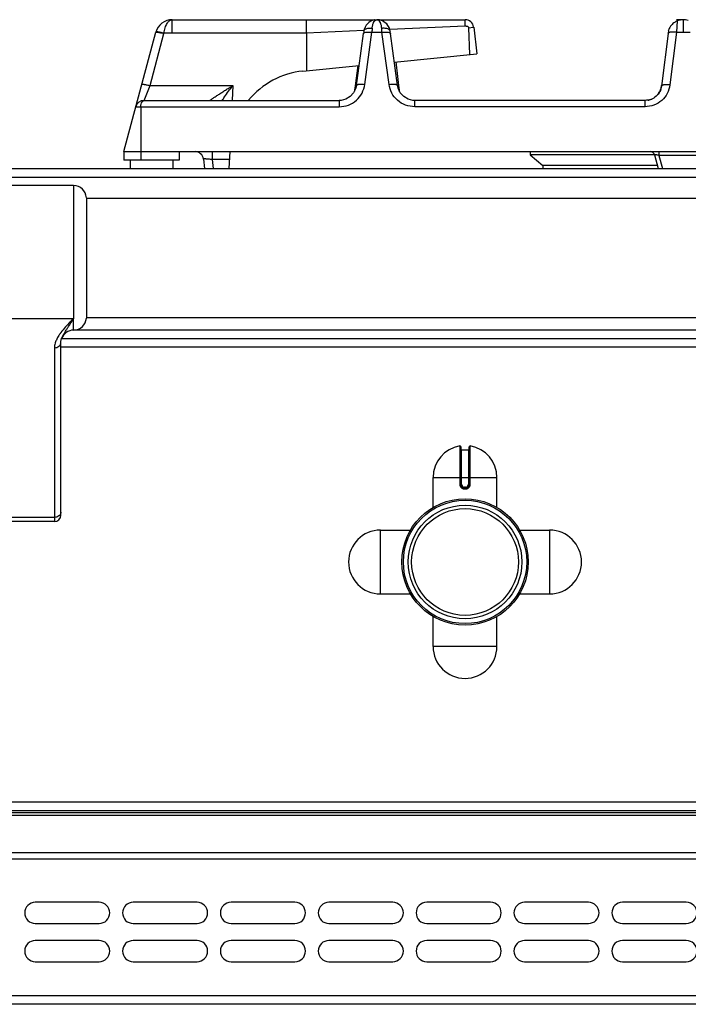
# Model space of a CAD drawing. Units: millimetres. Extents: x 478 to 2939, y 163 to 2100.
# Drawn here: x 1181 to 1338, y 1866 to 2098 of the extents above; entities that cross this region are included whole.
import ezdxf

# ---------------------------------------------------------------- set-up
doc = ezdxf.new("R2010")
doc.units = ezdxf.units.MM
doc.layers.add('AXES', color=7, linetype='Continuous')

msp = doc.modelspace()

# ---------------------------------------------------------------- linework, layer by layer
at = {"color": 7, "linetype": 'Continuous'}
for p, q in [((1216.99, 2097.66), (1265.07, 2097.66)), ((1248.53, 2094.49), (1248.53, 2097.66)), ((1265.16, 2097.66), (1285.86, 2097.66)), ((1337.02, 2097.66), (1335.51, 2097.66)), ((1337.12, 2097.66), (1337.22, 2097.66)), ((1337.12, 2097.66), (1337.19, 2097.66)), ((1286.71, 2095.76), (1287.71, 2095.89)), ((1286.97, 2089.49), (1286.71, 2095.76)), ((1287.85, 2095.9), (1288.62, 2089.66)), ((1205.62, 2066.66), (1213.13, 2094.69)), ((1248.54, 2094.49), (1248.56, 2085.65)), ((1260.3, 2082.19), (1261.94, 2094.44)), ((1269.94, 2082.19), (1268.29, 2094.44)), ((1333.6, 2095.05), (1332, 2082.03)), ((1269.19, 2087.71), (1288.62, 2089.66)), ((1247.72, 2085.56), (1260.93, 2086.89)), ((1260.6, 2086.85), (1259.86, 2080.9)), ((1269.53, 2087.75), (1270.37, 2080.89)), ((1259.91, 2081.09), (1259.86, 2080.9)), ((1259.91, 2081.09), (1259.91, 2081.09)), ((1270.37, 2080.89), (1270.33, 2081.09)), ((1270.33, 2081.09), (1270.33, 2081.09)), ((1210.37, 2078.66), (1256.26, 2078.66)), ((1256.71, 2078.68), (1256.26, 2078.66)), ((1256.26, 2078.66), (1256.26, 2078.66)), ((1273.98, 2078.66), (1273.57, 2078.68)), ((1328.12, 2078.66), (1273.98, 2078.66)), ((1205.62, 2066.66), (1468.62, 2066.66)), ((1205.62, 2066.66), (1205.62, 2064.66)), ((1218.62, 2066.66), (1218.62, 2064.66)), ((1230.41, 2062.66), (1230.62, 2066.66)), ((1301.12, 2065.86), (1304.12, 2063.36)), ((1330.31, 2065.86), (1301.12, 2065.86)), ((1330.31, 2065.92), (1331.19, 2062.66)), ((1218.62, 2064.66), (1205.62, 2064.66)), ((1224.33, 2064.9), (1224.61, 2062.66)), ((1304.12, 2063.36), (1304.08, 2062.66)), ((1331, 2063.36), (1304.12, 2063.36)), ((480.32, 2062.66), (1881.32, 2062.66)), ((1196.82, 2055.81), (1196.82, 2027.51)), ((1836.04, 2022.66), (1190.82, 2022.66)), ((1190.82, 1981.16), (1190.82, 2021.77)), ((1284.82, 1997.23), (1284.82, 1988.43)), ((1285.02, 1996.53), (1286.62, 1996.53)), ((1286.82, 1988.43), (1286.82, 1997.23)), ((1285.72, 1987.53), (1285.92, 1987.53)), ((1189.32, 1979.66), (1172.32, 1979.66)), ((1877.82, 1911.66), (483.82, 1911.66)), ((1877.82, 1911.16), (483.82, 1911.16)), ((1877.82, 1866.16), (483.82, 1866.16))]:
    msp.add_line(p, q, dxfattribs=at)
at = {"color": 9, "linetype": 'Continuous', "true_color": 0xbdbabd}
for p, q in [((1216.99, 2094.49), (1216.99, 2097.66)), ((1337.11, 2097.66), (1337.12, 2097.28)), ((1262.01, 2095.08), (1248.54, 2094.49)), ((1285.87, 2096.14), (1268.13, 2095.35)), ((1287.71, 2095.89), (1287.85, 2095.9)), ((1335.67, 2097.36), (1335.51, 2094.69)), ((1337.12, 2097.28), (1337.12, 2094.69)), ((1211.78, 2082.17), (1215.06, 2094.42)), ((1215.06, 2094.42), (1215.08, 2094.49)), ((1248.54, 2094.49), (1215.08, 2094.49)), ((1262.28, 2082.44), (1263.93, 2094.69)), ((1263.93, 2094.69), (1266.3, 2094.69)), ((1267.95, 2082.44), (1266.3, 2094.69)), ((1335.51, 2094.69), (1333.99, 2082.31)), ((1335.51, 2094.69), (1338.72, 2094.69)), ((1210.37, 2078.66), (1211.78, 2082.17)), ((1211.78, 2082.17), (1231.25, 2082.17)), ((1231.25, 2082.17), (1231.11, 2078.66)), ((1259.89, 2081), (1259.93, 2081.29)), ((1259.91, 2081.09), (1259.93, 2081.29)), ((1259.93, 2081.29), (1260.03, 2081.29)), ((1270.2, 2081.29), (1270.3, 2081.29)), ((1270.33, 2081.09), (1270.3, 2081.29)), ((1270.3, 2081.29), (1270.34, 2081)), ((1208.43, 2077.18), (1256.26, 2077.18)), ((1209.62, 2077.18), (1209.62, 2064.66)), ((1256.26, 2078.66), (1256.26, 2077.18)), ((1273.98, 2077.18), (1273.98, 2078.66)), ((1328.12, 2077.18), (1273.98, 2077.18)), ((1328.12, 2077.18), (1328.12, 2078.66)), ((1226.35, 2066.66), (1226.35, 2064.76)), ((1331.37, 2066.66), (1331.37, 2065.75)), ((1342.86, 2065.75), (1331.37, 2065.75)), ((1331.37, 2065.75), (1332.2, 2062.66)), ((1230.52, 2064.76), (1226.35, 2064.76)), ((1226.35, 2064.76), (1226.61, 2062.66)), ((478.32, 2060.66), (1883.32, 2060.66)), ((1193.82, 2058.66), (1193.82, 2027.4)), ((1167.82, 2027.4), (1193.82, 2027.4)), ((1193.82, 2024.66), (1193.82, 2027.4)), ((1804.31, 2024.66), (1193.82, 2024.66)), ((1189.32, 2020.52), (1189.32, 1979.66)), ((1836.22, 2020.66), (1190.82, 2020.66)), ((1284.58, 1997.43), (1284.58, 1988.43)), ((1285.02, 1988.43), (1285.02, 1996.53)), ((1286.62, 1996.53), (1286.62, 1988.43)), ((1287.05, 1988.43), (1287.05, 1997.43)), ((1278.32, 1990.03), (1293.32, 1990.03)), ((1285.02, 1988.43), (1284.58, 1988.43)), ((1285.71, 1987.33), (1285.92, 1987.33)), ((1285.92, 1987.73), (1285.72, 1987.73)), ((1285.72, 1987.73), (1285.72, 1987.53)), ((1285.92, 1987.73), (1285.92, 1987.53)), ((1286.62, 1988.43), (1287.05, 1988.43)), ((1189.32, 1980.63), (1172.32, 1980.63)), ((1879.82, 1913.66), (481.82, 1913.66)), ((1877.82, 1910.57), (483.82, 1910.57)), ((1877.82, 1901.74), (483.82, 1901.74)), ((481.82, 1900.33), (1879.82, 1900.33)), ((1879.82, 1868.16), (481.82, 1868.16))]:
    msp.add_line(p, q, dxfattribs=at)
at = {"color": 7, "linetype": 'Continuous'}
for points in [[(1264.54, 2097.6), (1264.48, 2097.59), (1264.18, 2097.51), (1263.86, 2097.39), (1263.54, 2097.22), (1263.21, 2097), (1262.89, 2096.72), (1262.58, 2096.35), (1262.31, 2095.89), (1262.1, 2095.35), (1262.02, 2094.96)], [(1268.21, 2094.97), (1268.14, 2095.32), (1267.95, 2095.84), (1267.69, 2096.29), (1267.4, 2096.65), (1267.08, 2096.95), (1266.76, 2097.19), (1266.43, 2097.36), (1266.11, 2097.49), (1265.79, 2097.58), (1265.74, 2097.59)], [(1262.02, 2094.96), (1262.01, 2094.91), (1261.94, 2094.44)], [(1268.29, 2094.44), (1268.22, 2094.91), (1268.21, 2094.97)], [(1260.3, 2082.19), (1260.16, 2081.55), (1259.64, 2080.47), (1258.83, 2079.58), (1257.82, 2078.97), (1256.71, 2078.68)], [(1273.57, 2078.68), (1272.42, 2078.97), (1271.4, 2079.58), (1270.59, 2080.47), (1270.08, 2081.55), (1269.94, 2082.19)], [(1190.82, 2021.77), (1190.83, 2022.03), (1190.9, 2022.37), (1190.99, 2022.67)]]:
    msp.add_lwpolyline(points, dxfattribs=at)
for radius in [14.5, 13.35]:
    msp.add_circle((1285.82, 1970.16), radius, dxfattribs=at)
for centre, radius, start, end in [((1216.99, 2093.66), 4, 89.8959, 165), ((1285.86, 2095.66), 2, 7, 90), ((1337.14, 2093.92), 3.75, 98.4764, 113.1107), ((1337.12, 2093.61), 4.05, 88.2663, 89.0064), ((1337.14, 2094.22), 3.44, 81.6865, 88.3238), ((1337.09, 2093.94), 3.72, 71.2293, 81.593), ((1337.18, 2093.95), 3.75, 145.0436, 162.8464), ((1249.62, 2066.66), 19, 95.7179, 140.6726), ((1327.64, 2082.83), 4.43, 338.1099, 343.5911), ((1327.51, 2082.87), 4.56, 343.618, 353.0191), ((1328.13, 2082.43), 3.77, 283.0914, 290.2345), ((1328.12, 2082.46), 3.81, 290.2347, 294.3606), ((1328.12, 2082.47), 3.81, 294.3588, 295.7138), ((1328.11, 2082.49), 3.84, 295.7468, 306.1635), ((1327.85, 2082.73), 4.2, 324.6454, 331.8698), ((1327.74, 2082.79), 4.32, 331.8715, 338.1093), ((1210.37, 2076.66), 2, 90, 165), ((1328.14, 2082.42), 3.76, 281.0128, 283.0814), ((1222.35, 2064.66), 2, 7, 90), ((1329.35, 2065.66), 1, 15, 90), ((1193.82, 2055.66), 3, 2.866, 90), ((1193.82, 2027.66), 3, 269.9642, 357.134), ((1193.82, 2021.66), 3, 89.9642, 160.3392), ((1284.62, 1997.23), 0.2, 0, 99.4614), ((1285.02, 1996.73), 0.2, 180, 270), ((1286.62, 1996.73), 0.2, 270, 0), ((1287.02, 1997.23), 0.2, 80.5386, 180), ((1285.72, 1988.43), 0.9, 179.9985, 270.0056), ((1285.92, 1988.43), 0.9, 269.9943, 0.0011), ((1189.32, 1981.16), 1.5, 270, 0)]:
    msp.add_arc(centre, radius, start, end, dxfattribs=at)
at = {"color": 9, "linetype": 'Continuous', "true_color": 0xbdbabd}
for centre, radius, start, end in [((1421.59, 2084.04), 158.02, 175.7734, 176.1331), ((1108.64, 2084.04), 158.02, 3.8669, 4.2266), ((1257.01, 2081.45), 2.92, 352.9321, 356.892), ((1273.21, 2081.45), 2.91, 183.1017, 187.1034), ((1257.08, 2081.44), 2.86, 347.604, 350.455), ((1257.06, 2081.45), 2.88, 350.4553, 352.9264), ((1273.18, 2081.45), 2.88, 187.1088, 189.1709), ((1285.72, 1988.43), 0.7, 180, 270), ((1285.92, 1988.43), 0.7, 270, 0)]:
    msp.add_arc(centre, radius, start, end, dxfattribs=at)
for points, knots in [([(1215.08, 2094.49), (1215.11, 2094.71), (1215.18, 2095.14), (1215.35, 2095.74), (1215.54, 2096.3), (1215.83, 2096.86), (1216.25, 2097.45), (1216.74, 2097.59), (1216.98, 2097.66)], [0, 0, 0, 0, 0.661096, 1.318984, 1.867342, 2.433338, 3.213098, 3.92987, 3.92987, 3.92987, 3.92987]), ([(1264.15, 2096.52), (1264.17, 2096.6), (1264.22, 2096.77), (1264.37, 2097.09), (1264.61, 2097.5), (1264.95, 2097.61), (1265.12, 2097.66)], [0, 0, 0, 0, 0.261703, 0.53011, 1.078954, 1.576816, 1.576816, 1.576816, 1.576816]), ([(1266.05, 2096.62), (1266.03, 2096.7), (1265.97, 2096.85), (1265.83, 2097.15), (1265.59, 2097.51), (1265.27, 2097.61), (1265.12, 2097.66)], [0, 0, 0, 0, 0.24171, 0.489063, 1.001356, 1.470265, 1.470265, 1.470265, 1.470265]), ([(1262.02, 2094.96), (1262.04, 2095.03), (1262.07, 2095.16), (1262.25, 2095.37), (1262.54, 2095.55), (1262.98, 2095.66), (1263.47, 2095.72), (1263.82, 2095.7), (1264, 2095.68)], [0, 0, 0, 0, 0.196371, 0.3972, 0.800957, 1.211492, 1.743588, 2.270758, 2.270758, 2.270758, 2.270758]), ([(1264, 2095.68), (1264, 2095.72), (1264.01, 2095.8), (1264.03, 2095.97), (1264.07, 2096.22), (1264.12, 2096.42), (1264.15, 2096.52)], [0, 0, 0, 0, 0.1134774, 0.2269915, 0.5379294, 0.8487322, 0.8487322, 0.8487322, 0.8487322]), ([(1266.23, 2095.68), (1266.23, 2095.73), (1266.22, 2095.81), (1266.2, 2096.01), (1266.15, 2096.29), (1266.09, 2096.51), (1266.05, 2096.62)], [0, 0, 0, 0, 0.1293505, 0.258762, 0.6080202, 0.9570187, 0.9570187, 0.9570187, 0.9570187]), ([(1266.23, 2095.68), (1266.35, 2095.69), (1266.59, 2095.72), (1267.1, 2095.69), (1267.78, 2095.6), (1268.08, 2095.17), (1268.21, 2094.97)], [0, 0, 0, 0, 0.355669, 0.725623, 1.546165, 2.242287, 2.242287, 2.242287, 2.242287]), ([(1213.13, 2094.69), (1213.15, 2094.71), (1213.19, 2094.76), (1213.34, 2094.73), (1213.51, 2094.73), (1213.65, 2094.71), (1213.71, 2094.71)], [0, 0, 0, 0, 0.0766523, 0.179325, 0.4033709, 0.6036156, 0.6036156, 0.6036156, 0.6036156]), ([(1213.17, 2094.83), (1213.18, 2094.84), (1213.21, 2094.87), (1213.26, 2094.87), (1213.3, 2094.87), (1213.32, 2094.87), (1213.33, 2094.87)], [0, 0, 0, 0, 0.0496378, 0.1097599, 0.1438713, 0.1763638, 0.1763638, 0.1763638, 0.1763638]), ([(1213.33, 2094.87), (1213.45, 2094.86), (1213.69, 2094.85), (1214.1, 2094.75), (1214.56, 2094.64), (1214.91, 2094.54), (1215.08, 2094.49)], [0, 0, 0, 0, 0.356533, 0.71495, 1.254372, 1.792608, 1.792608, 1.792608, 1.792608]), ([(1213.71, 2094.71), (1213.76, 2094.7), (1213.86, 2094.68), (1214.13, 2094.64), (1214.54, 2094.55), (1214.89, 2094.46), (1215.06, 2094.42)], [0, 0, 0, 0, 0.146983, 0.293982, 0.834853, 1.375771, 1.375771, 1.375771, 1.375771]), ([(1261.94, 2094.44), (1261.96, 2094.48), (1262, 2094.55), (1262.07, 2094.59), (1262.11, 2094.61)], [0, 0, 0, 0, 0.1160084, 0.2394122, 0.2394122, 0.2394122, 0.2394122]), ([(1262.11, 2094.61), (1262.14, 2094.62), (1262.2, 2094.65), (1262.4, 2094.71), (1262.72, 2094.75), (1263.02, 2094.75), (1263.16, 2094.75)], [0, 0, 0, 0, 0.097169, 0.194629, 0.632983, 1.07253, 1.07253, 1.07253, 1.07253]), ([(1263.16, 2094.75), (1263.29, 2094.75), (1263.55, 2094.74), (1263.8, 2094.71), (1263.93, 2094.69)], [0, 0, 0, 0, 0.3829855, 0.7660184, 0.7660184, 0.7660184, 0.7660184]), ([(1266.3, 2094.69), (1266.43, 2094.71), (1266.69, 2094.74), (1266.94, 2094.75), (1267.07, 2094.75)], [0, 0, 0, 0, 0.383038, 0.7660286, 0.7660286, 0.7660286, 0.7660286]), ([(1267.07, 2094.75), (1267.13, 2094.75), (1267.24, 2094.75), (1267.48, 2094.74), (1267.79, 2094.73), (1268.03, 2094.64), (1268.14, 2094.6)], [0, 0, 0, 0, 0.171945, 0.34474, 0.722317, 1.092854, 1.092854, 1.092854, 1.092854]), ([(1268.14, 2094.6), (1268.18, 2094.58), (1268.24, 2094.55), (1268.27, 2094.48), (1268.29, 2094.44)], [0, 0, 0, 0, 0.1127273, 0.2195636, 0.2195636, 0.2195636, 0.2195636]), ([(1334.13, 2094.71), (1334.05, 2094.7), (1333.9, 2094.68), (1333.72, 2094.61), (1333.58, 2094.53), (1333.54, 2094.46), (1333.52, 2094.42)], [0, 0, 0, 0, 0.2211687, 0.450354, 0.5816613, 0.6994587, 0.6994587, 0.6994587, 0.6994587]), ([(1335.51, 2094.69), (1335.45, 2094.7), (1335.32, 2094.71), (1335.03, 2094.74), (1334.63, 2094.75), (1334.29, 2094.72), (1334.13, 2094.71)], [0, 0, 0, 0, 0.190214, 0.380563, 0.883367, 1.385091, 1.385091, 1.385091, 1.385091]), ([(1209.85, 2082.44), (1209.87, 2082.46), (1209.91, 2082.51), (1210.06, 2082.48), (1210.23, 2082.48), (1210.47, 2082.45), (1210.74, 2082.41), (1211.07, 2082.34), (1211.42, 2082.26), (1211.66, 2082.2), (1211.78, 2082.17)], [0, 0, 0, 0, 0.076514, 0.179406, 0.407877, 0.603657, 0.911022, 1.233368, 1.608336, 1.97947, 1.97947, 1.97947, 1.97947]), ([(1225.86, 2078.66), (1225.86, 2078.66), (1225.87, 2078.68), (1225.91, 2078.69), (1225.95, 2078.72), (1225.99, 2078.75), (1226.04, 2078.81), (1226.12, 2078.86), (1226.23, 2078.94), (1226.35, 2079.03), (1226.54, 2079.16), (1226.8, 2079.34), (1227.14, 2079.57), (1227.49, 2079.81), (1227.88, 2080.06), (1228.27, 2080.32), (1228.68, 2080.58), (1229.09, 2080.84), (1229.66, 2081.2), (1230.38, 2081.65), (1230.96, 2082), (1231.25, 2082.17)], [0, 0, 0, 0, 0.017443, 0.055018, 0.119974, 0.167775, 0.21049, 0.326995, 0.456361, 0.618019, 0.774255, 1.162453, 1.555341, 2.00395, 2.451016, 2.929689, 3.408822, 3.905415, 4.401871, 5.42055, 6.439297, 6.439297, 6.439297, 6.439297]), ([(1228.75, 2078.65), (1228.84, 2078.8), (1229.02, 2079.08), (1229.51, 2079.82), (1230.24, 2080.86), (1230.91, 2081.74), (1231.25, 2082.17)], [0, 0, 0, 0, 0.50787, 1.015763, 2.666131, 4.316522, 4.316522, 4.316522, 4.316522]), ([(1256.26, 2077.18), (1256.98, 2077.26), (1258.45, 2077.42), (1260.36, 2078.61), (1261.76, 2080.34), (1262.11, 2081.75), (1262.28, 2082.44)], [0, 0, 0, 0, 2.177118, 4.383273, 6.545299, 8.679224, 8.679224, 8.679224, 8.679224]), ([(1260.3, 2082.19), (1260.31, 2082.23), (1260.35, 2082.31), (1260.5, 2082.38), (1260.68, 2082.45), (1261.06, 2082.49), (1261.59, 2082.51), (1262.05, 2082.47), (1262.28, 2082.44)], [0, 0, 0, 0, 0.11735, 0.248333, 0.478293, 0.697337, 1.38367, 2.077603, 2.077603, 2.077603, 2.077603]), ([(1267.95, 2082.44), (1268.18, 2082.47), (1268.64, 2082.51), (1269.18, 2082.49), (1269.55, 2082.45), (1269.73, 2082.38), (1269.88, 2082.31), (1269.92, 2082.23), (1269.94, 2082.19)], [0, 0, 0, 0, 0.693933, 1.380266, 1.59931, 1.829269, 1.960253, 2.077603, 2.077603, 2.077603, 2.077603]), ([(1273.98, 2077.18), (1273.25, 2077.26), (1271.78, 2077.42), (1269.87, 2078.61), (1268.47, 2080.34), (1268.13, 2081.75), (1267.95, 2082.44)], [0, 0, 0, 0, 2.177224, 4.383486, 6.545406, 8.679229, 8.679229, 8.679229, 8.679229]), ([(1333.99, 2082.31), (1333.83, 2081.63), (1333.5, 2080.25), (1332.13, 2078.56), (1330.27, 2077.41), (1328.84, 2077.25), (1328.12, 2077.18)], [0, 0, 0, 0, 2.078986, 4.18699, 6.33907, 8.463773, 8.463773, 8.463773, 8.463773]), ([(1333.99, 2082.31), (1333.76, 2082.33), (1333.3, 2082.37), (1332.76, 2082.34), (1332.38, 2082.29), (1332.2, 2082.23), (1332.05, 2082.15), (1332.02, 2082.07), (1332, 2082.03)], [0, 0, 0, 0, 0.696018, 1.384264, 1.604002, 1.834864, 1.966326, 2.083955, 2.083955, 2.083955, 2.083955]), ([(1209.62, 2077.18), (1209.62, 2077.28), (1209.63, 2077.49), (1209.7, 2077.89), (1209.84, 2078.4), (1210.2, 2078.58), (1210.37, 2078.66)], [0, 0, 0, 0, 0.303608, 0.620611, 1.246401, 1.773073, 1.773073, 1.773073, 1.773073]), ([(1331.37, 2065.75), (1331.31, 2065.76), (1331.18, 2065.79), (1330.99, 2065.83), (1330.81, 2065.87), (1330.66, 2065.89), (1330.52, 2065.91), (1330.43, 2065.91), (1330.34, 2065.95), (1330.32, 2065.92), (1330.31, 2065.92)], [0, 0, 0, 0, 0.19741, 0.399023, 0.584066, 0.75157, 0.85344, 0.995134, 1.053319, 1.082055, 1.082055, 1.082055, 1.082055]), ([(1226.35, 2064.76), (1226.22, 2064.78), (1225.97, 2064.81), (1225.6, 2064.85), (1225.25, 2064.88), (1224.99, 2064.9), (1224.8, 2064.91), (1224.68, 2064.92), (1224.58, 2064.92), (1224.5, 2064.92), (1224.43, 2064.92), (1224.38, 2064.92), (1224.34, 2064.92), (1224.33, 2064.91), (1224.33, 2064.9)], [0, 0, 0, 0, 0.385556, 0.771844, 1.103376, 1.432049, 1.557641, 1.686382, 1.784165, 1.874838, 1.92573, 1.989871, 2.015941, 2.03259, 2.03259, 2.03259, 2.03259]), ([(1193.82, 2027.4), (1193.68, 2027.27), (1193.41, 2027), (1192.76, 2026.33), (1191.85, 2025.4), (1191.16, 2024.53), (1190.82, 2024.1)], [0, 0, 0, 0, 0.570316, 1.140804, 2.805652, 4.468321, 4.468321, 4.468321, 4.468321]), ([(1191.82, 2024.26), (1191.97, 2024.51), (1192.29, 2025.01), (1192.79, 2025.77), (1193.31, 2026.57), (1193.65, 2027.13), (1193.82, 2027.41)], [0, 0, 0, 0, 0.882801, 1.765718, 2.748227, 3.730635, 3.730635, 3.730635, 3.730635]), ([(1190.82, 2024.1), (1190.75, 2024.01), (1190.62, 2023.83), (1190.32, 2023.4), (1189.93, 2022.78), (1189.7, 2022.2), (1189.58, 2021.91)], [0, 0, 0, 0, 0.326851, 0.653975, 1.586615, 2.516851, 2.516851, 2.516851, 2.516851]), ([(1190.99, 2022.67), (1191.02, 2022.73), (1191.06, 2022.86), (1191.21, 2023.2), (1191.46, 2023.67), (1191.7, 2024.06), (1191.82, 2024.26)], [0, 0, 0, 0, 0.209581, 0.419229, 1.107357, 1.795989, 1.795989, 1.795989, 1.795989]), ([(1189.58, 2021.91), (1189.56, 2021.86), (1189.52, 2021.74), (1189.43, 2021.46), (1189.34, 2021.05), (1189.32, 2020.69), (1189.32, 2020.52)], [0, 0, 0, 0, 0.181843, 0.36384, 0.896717, 1.428556, 1.428556, 1.428556, 1.428556]), ([(1189.32, 2020.52), (1189.51, 2020.53), (1189.89, 2020.57), (1190.31, 2020.81), (1190.57, 2021.07), (1190.71, 2021.29), (1190.8, 2021.53), (1190.81, 2021.69), (1190.82, 2021.77)], [0, 0, 0, 0, 0.569178, 1.13911, 1.40184, 1.663699, 1.913297, 2.161586, 2.161586, 2.161586, 2.161586]), ([(1284.58, 1988.43), (1284.59, 1988.36), (1284.6, 1988.21), (1284.66, 1988), (1284.77, 1987.81), (1284.91, 1987.65), (1285.09, 1987.51), (1285.28, 1987.41), (1285.49, 1987.35), (1285.64, 1987.34), (1285.71, 1987.33)], [0, 0, 0, 0, 0.218401, 0.437719, 0.656176, 0.874413, 1.092623, 1.311063, 1.530294, 1.748731, 1.748731, 1.748731, 1.748731]), ([(1285.72, 1987.53), (1285.72, 1987.53), (1285.71, 1987.53), (1285.72, 1987.53), (1285.72, 1987.52), (1285.71, 1987.52), (1285.71, 1987.51), (1285.71, 1987.5), (1285.71, 1987.49), (1285.71, 1987.47), (1285.71, 1987.44), (1285.71, 1987.41), (1285.71, 1987.37), (1285.71, 1987.35), (1285.71, 1987.33)], [0, 0, 0, 0, 0.0015336, 0.004172, 0.0105784, 0.0156067, 0.0244656, 0.0340633, 0.0466607, 0.0589298, 0.091283, 0.1239359, 0.1621923, 0.2003733, 0.2003733, 0.2003733, 0.2003733]), ([(1285.92, 1987.33), (1285.99, 1987.34), (1286.14, 1987.35), (1286.35, 1987.41), (1286.54, 1987.51), (1286.72, 1987.65), (1286.86, 1987.81), (1286.97, 1988), (1287.04, 1988.21), (1287.04, 1988.36), (1287.05, 1988.43)], [0, 0, 0, 0, 0.218438, 0.43767, 0.656109, 0.874319, 1.092557, 1.311015, 1.530331, 1.74873, 1.74873, 1.74873, 1.74873]), ([(1285.92, 1987.53), (1285.92, 1987.53), (1285.92, 1987.53), (1285.92, 1987.53), (1285.92, 1987.52), (1285.92, 1987.52), (1285.92, 1987.51), (1285.92, 1987.5), (1285.92, 1987.49), (1285.92, 1987.47), (1285.92, 1987.44), (1285.92, 1987.41), (1285.92, 1987.37), (1285.92, 1987.35), (1285.92, 1987.33)], [0, 0, 0, 0, 0.0015336, 0.004172, 0.0105783, 0.0156065, 0.0244654, 0.0340631, 0.0466604, 0.0589294, 0.0912828, 0.1239357, 0.1621922, 0.2003733, 0.2003733, 0.2003733, 0.2003733]), ([(1190.82, 1981.89), (1190.81, 1981.8), (1190.8, 1981.64), (1190.71, 1981.4), (1190.57, 1981.18), (1190.31, 1980.92), (1189.89, 1980.68), (1189.51, 1980.65), (1189.32, 1980.63)], [0, 0, 0, 0, 0.248289, 0.497887, 0.759746, 1.022476, 1.592408, 2.161586, 2.161586, 2.161586, 2.161586])]:
    msp.add_open_spline(points, degree=3, knots=knots, dxfattribs=at)
at = {"color": 7, "linetype": 'Continuous'}
for points, knots in [([(1264.54, 2097.6), (1264.63, 2097.62), (1264.8, 2097.65), (1264.98, 2097.66), (1265.07, 2097.66)], [0, 0, 0, 0, 0.2643666, 0.5285784, 0.5285784, 0.5285784, 0.5285784]), ([(1265.75, 2097.59), (1265.65, 2097.61), (1265.45, 2097.65), (1265.26, 2097.65), (1265.16, 2097.66)], [0, 0, 0, 0, 0.2971348, 0.5941051, 0.5941051, 0.5941051, 0.5941051]), ([(1285.86, 2096.14), (1285.86, 2096.24), (1285.86, 2096.43), (1285.86, 2096.78), (1285.86, 2097.19), (1285.86, 2097.5), (1285.86, 2097.66)], [0, 0, 0, 0, 0.291734, 0.58347, 1.051671, 1.519873, 1.519873, 1.519873, 1.519873]), ([(1337.11, 2097.66), (1337.02, 2097.66), (1336.85, 2097.65), (1336.68, 2097.63), (1336.59, 2097.62)], [0, 0, 0, 0, 0.258795, 0.5175299, 0.5175299, 0.5175299, 0.5175299]), ([(1286.17, 2096.03), (1286.16, 2096.05), (1286.13, 2096.1), (1286.06, 2096.15), (1285.97, 2096.15), (1285.93, 2096.12), (1285.91, 2096.11)], [0, 0, 0, 0, 0.0850147, 0.168345, 0.2451553, 0.3171567, 0.3171567, 0.3171567, 0.3171567]), ([(1286.71, 2095.76), (1286.69, 2095.81), (1286.64, 2095.92), (1286.51, 2096.04), (1286.33, 2096.11), (1286.22, 2096.05), (1286.17, 2096.03)], [0, 0, 0, 0, 0.1696209, 0.3427798, 0.5306359, 0.69598, 0.69598, 0.69598, 0.69598]), ([(1334.91, 2096.92), (1334.76, 2096.8), (1334.46, 2096.56), (1334.23, 2096.25), (1334.11, 2096.1)], [0, 0, 0, 0, 0.575803, 1.151723, 1.151723, 1.151723, 1.151723]), ([(1335.67, 2097.36), (1335.64, 2097.35), (1335.58, 2097.32), (1335.42, 2097.24), (1335.19, 2097.12), (1335, 2096.99), (1334.91, 2096.92)], [0, 0, 0, 0, 0.0989016, 0.1978347, 0.5403136, 0.8826624, 0.8826624, 0.8826624, 0.8826624]), ([(1332, 2082.03), (1331.9, 2081.59), (1331.68, 2080.69), (1330.78, 2079.58), (1329.55, 2078.82), (1328.6, 2078.71), (1328.12, 2078.66)], [0, 0, 0, 0, 1.357333, 2.734272, 4.168418, 5.584336, 5.584336, 5.584336, 5.584336]), ([(1331.27, 2080.31), (1331.14, 2080.14), (1330.88, 2079.8), (1330.54, 2079.53), (1330.37, 2079.39)], [0, 0, 0, 0, 0.642582, 1.284988, 1.284988, 1.284988, 1.284988])]:
    msp.add_open_spline(points, degree=3, knots=knots, dxfattribs=at)
at = {"layer": 'AXES', "color": 7, "linetype": 'Continuous'}
for p, q in [((1301.12, 2066.66), (1301.12, 2065.86)), ((1207.12, 2064.66), (1207.12, 2062.66)), ((1217.12, 2064.66), (1217.12, 2062.66)), ((1193.82, 2058.66), (1167.81, 2058.66)), ((1196.82, 2055.66), (1801.32, 2055.66)), ((1196.82, 2027.66), (1801.32, 2027.66)), ((1278.32, 1982.98), (1278.32, 1990.03)), ((1293.32, 1982.98), (1293.32, 1990.03)), ((1265.94, 1977.66), (1273, 1977.66)), ((1298.63, 1977.66), (1305.69, 1977.66)), ((1265.94, 1962.66), (1273, 1962.66)), ((1298.63, 1962.66), (1305.69, 1962.66)), ((1278.32, 1950.28), (1278.32, 1957.34)), ((1293.32, 1950.28), (1293.32, 1957.34)), ((1199.82, 1890.16), (1184.82, 1890.16)), ((1222.82, 1890.16), (1207.82, 1890.16)), ((1245.82, 1890.16), (1230.82, 1890.16)), ((1268.82, 1890.16), (1253.82, 1890.16)), ((1291.82, 1890.16), (1276.82, 1890.16)), ((1314.82, 1890.16), (1299.82, 1890.16)), ((1337.82, 1890.16), (1322.82, 1890.16)), ((1184.82, 1885.16), (1199.82, 1885.16)), ((1207.82, 1885.16), (1222.82, 1885.16)), ((1230.82, 1885.16), (1245.82, 1885.16)), ((1253.82, 1885.16), (1268.82, 1885.16)), ((1276.82, 1885.16), (1291.82, 1885.16)), ((1299.82, 1885.16), (1314.82, 1885.16)), ((1322.82, 1885.16), (1337.82, 1885.16)), ((1199.82, 1881.16), (1184.82, 1881.16)), ((1222.82, 1881.16), (1207.82, 1881.16)), ((1245.82, 1881.16), (1230.82, 1881.16)), ((1268.82, 1881.16), (1253.82, 1881.16)), ((1291.82, 1881.16), (1276.82, 1881.16)), ((1314.82, 1881.16), (1299.82, 1881.16)), ((1337.82, 1881.16), (1322.82, 1881.16)), ((1184.82, 1876.16), (1199.82, 1876.16)), ((1207.82, 1876.16), (1222.82, 1876.16)), ((1230.82, 1876.16), (1245.82, 1876.16)), ((1253.82, 1876.16), (1268.82, 1876.16)), ((1276.82, 1876.16), (1291.82, 1876.16)), ((1299.82, 1876.16), (1314.82, 1876.16)), ((1322.82, 1876.16), (1337.82, 1876.16))]:
    msp.add_line(p, q, dxfattribs=at)
at = {"layer": 'AXES', "color": 9, "linetype": 'Continuous', "true_color": 0xbdbabd}
for p, q in [((1265.94, 1962.66), (1265.94, 1977.66)), ((1305.69, 1977.66), (1305.69, 1962.66)), ((1293.32, 1950.28), (1278.32, 1950.28))]:
    msp.add_line(p, q, dxfattribs=at)
at = {"layer": 'AXES', "color": 7, "linetype": 'Continuous'}
for radius in [14.85, 12.55]:
    msp.add_circle((1285.82, 1970.16), radius, dxfattribs=at)
for centre, radius, start, end in [((1285.82, 1990.03), 7.5, 99.4614, 180), ((1285.82, 1990.03), 7.5, 0, 80.5386), ((1265.94, 1970.16), 7.5, 90, 270), ((1305.69, 1970.16), 7.5, 270, 90), ((1285.82, 1950.28), 7.5, 180, 0), ((1184.82, 1887.66), 2.5, 90, 270), ((1199.82, 1887.66), 2.5, 270, 90), ((1207.82, 1887.66), 2.5, 90, 270), ((1222.82, 1887.66), 2.5, 270, 90), ((1230.82, 1887.66), 2.5, 90, 270), ((1245.82, 1887.66), 2.5, 270, 90), ((1253.82, 1887.66), 2.5, 90, 270), ((1268.82, 1887.66), 2.5, 270, 90), ((1276.82, 1887.66), 2.5, 90, 270), ((1291.82, 1887.66), 2.5, 270, 90), ((1299.82, 1887.66), 2.5, 90, 270), ((1314.82, 1887.66), 2.5, 270, 90), ((1322.82, 1887.66), 2.5, 90, 270), ((1337.82, 1887.66), 2.5, 270, 90), ((1184.82, 1878.66), 2.5, 90, 270), ((1199.82, 1878.66), 2.5, 270, 90), ((1207.82, 1878.66), 2.5, 90, 270), ((1222.82, 1878.66), 2.5, 270, 90), ((1230.82, 1878.66), 2.5, 90, 270), ((1245.82, 1878.66), 2.5, 270, 90), ((1253.82, 1878.66), 2.5, 90, 270), ((1268.82, 1878.66), 2.5, 270, 90), ((1276.82, 1878.66), 2.5, 90, 270), ((1291.82, 1878.66), 2.5, 270, 90), ((1299.82, 1878.66), 2.5, 90, 270), ((1314.82, 1878.66), 2.5, 270, 90), ((1322.82, 1878.66), 2.5, 90, 270), ((1337.82, 1878.66), 2.5, 270, 90)]:
    msp.add_arc(centre, radius, start, end, dxfattribs=at)

doc.saveas('drawing.dxf')
